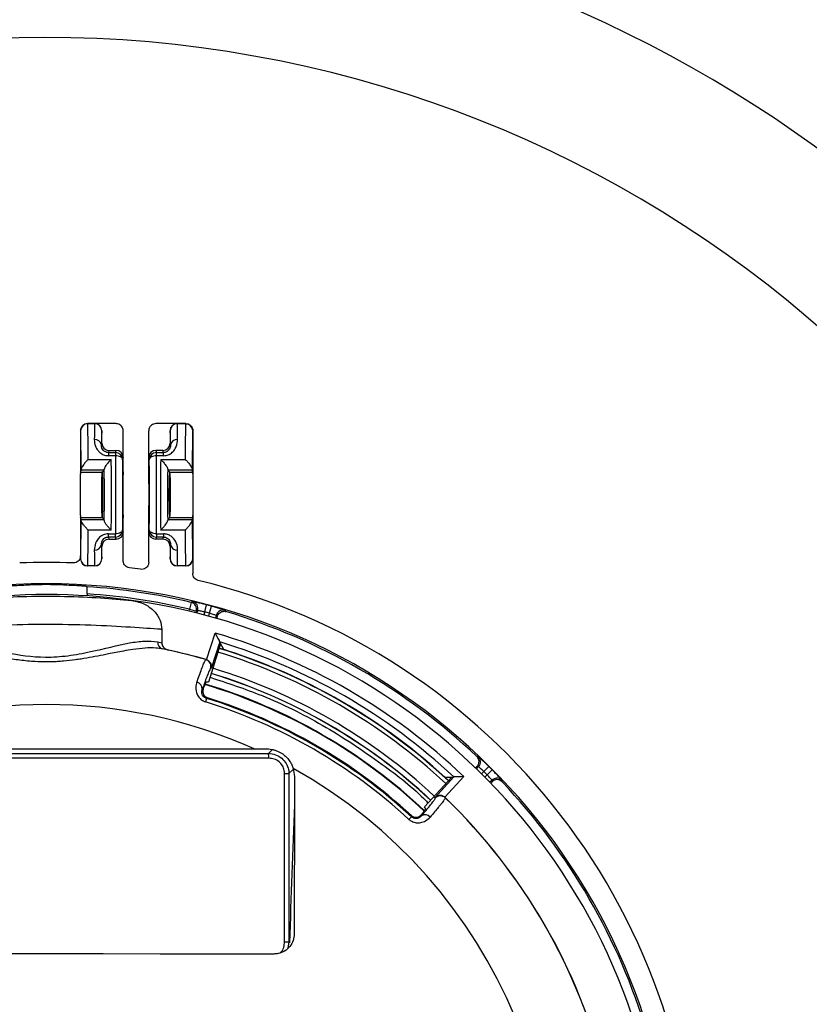
# Model space of a CAD drawing. Units: inches. Extents: x 1.1 to 50.1, y 0.9 to 65.2.
# Drawn here: x 37.6 to 39.7, y 45 to 47.7 of the extents above; entities that cross this region are included whole.
import ezdxf

# ---------------------------------------------------------------- set-up
doc = ezdxf.new("R2010")
doc.units = ezdxf.units.IN
doc.header["$LTSCALE"] = 6
doc.header["$MEASUREMENT"] = 0
doc.styles.add('SLDTEXTSTYLE1', font='TXT', dxfattribs={"width": 0.75})
doc.dimstyles.new('SLDDIMSTYLE4', dxfattribs={"dimtxt": 0.826772, "dimasz": 0.78, "dimexe": 0, "dimexo": 0.0625, "dimgap": 0.206693, "dimtad": 1, "dimdec": 1, "dimrnd": 1e-09, "dimzin": 12, "dimdsep": 46, "dimtxsty": 'SLDTEXTSTYLE1', "dimsah": 1, "dimcen": 0.09, "dimadec": 0, "dimazin": 3, "dimtfac": 1, "dimtofl": 0, "dimtmove": 0, "dimatfit": 3, "dimfxl": 0, "dimfrac": 2, "dimtolj": 1, "dimtzin": 12, "dimarcsym": 0})
doc.dimstyles.new('SLDDIMSTYLE6', dxfattribs={"dimtxt": 0.826772, "dimasz": 0.78, "dimexe": 0, "dimexo": 0.0625, "dimgap": 0.206693, "dimtad": 1, "dimdec": 0, "dimrnd": 1e-09, "dimzin": 12, "dimdsep": 46, "dimtxsty": 'SLDTEXTSTYLE1', "dimsah": 1, "dimcen": 0.09, "dimadec": 0, "dimazin": 3, "dimtfac": 1, "dimtdec": 0, "dimtofl": 0, "dimtmove": 0, "dimatfit": 3, "dimfxl": 0, "dimfrac": 2, "dimtolj": 1, "dimtzin": 12, "dimarcsym": 0})

# ---------------------------------------------------------------- blocks, each defined once
blk = doc.blocks.new('_D_6')
at = {"color": 7, "linetype": 'Continuous', "lineweight": 0}
for p, q in [((40.179, 49.9208), (27.6074, 49.9208)), ((27.8436, 42.2017), (27.8436, 49.9208)), ((31.0549, 42.2017), (27.6074, 42.2017))]:
    blk.add_line(p, q, dxfattribs=at)
at = {"color": 7, "linetype": 'Continuous', "lineweight": 18}
for points in [[(27.8436, 49.9208), (27.7236, 49.1408), (27.9636, 49.1408)], [(27.8436, 42.2017), (27.9636, 42.9817), (27.7236, 42.9817)]]:
    blk.add_solid(points, dxfattribs=at)
at = {"color": 7, "linetype": 'Continuous', "lineweight": 18, "insert": (26.7778, 45.4749), "char_height": 0.82677, "attachment_point": 1, "rotation": 90, "style": 'SLDTEXTSTYLE1'}
blk.add_mtext('7.7', dxfattribs=at)
blk = doc.blocks.new('_D_8')
at = {"color": 7, "linetype": 'Continuous', "lineweight": 0}
for p, q in [((40.179, 49.9208), (25.7238, 49.9208)), ((25.96, 49.9208), (25.96, 38.8921)), ((40.179, 38.8921), (25.7238, 38.8921))]:
    blk.add_line(p, q, dxfattribs=at)
at = {"color": 7, "linetype": 'Continuous', "lineweight": 18}
for points in [[(25.96, 49.9208), (25.84, 49.1408), (26.08, 49.1408)], [(25.96, 38.8921), (26.08, 39.6721), (25.84, 39.6721)]]:
    blk.add_solid(points, dxfattribs=at)
at = {"color": 7, "linetype": 'Continuous', "lineweight": 18, "insert": (24.8943, 43.567), "char_height": 0.82677, "attachment_point": 1, "rotation": 90, "style": 'SLDTEXTSTYLE1'}
blk.add_mtext('11', dxfattribs=at)

msp = doc.modelspace()

# ---------------------------------------------------------------- linework, layer by layer
at = {"color": 7, "linetype": 'Continuous', "lineweight": 25}
for p, q in [((37.7435, 46.5905), (37.7437, 46.5903)), ((37.7435, 46.5905), (37.7435, 46.5905)), ((37.7632, 46.5905), (37.7435, 46.5905)), ((37.763, 46.5903), (37.7437, 46.5903)), ((37.763, 46.5903), (37.7632, 46.5905)), ((37.8222, 46.5905), (37.7632, 46.5905)), ((37.9915, 46.5905), (37.9325, 46.5905)), ((37.9915, 46.5905), (37.9918, 46.5903)), ((38.0152, 46.5905), (37.9915, 46.5905)), ((38.0149, 46.5903), (37.9918, 46.5903)), ((38.0149, 46.5903), (38.0152, 46.5905)), ((38.0152, 46.5905), (38.0152, 46.5905)), ((37.7238, 46.5709), (37.7238, 46.451)), ((37.7238, 46.5709), (37.7238, 46.5709)), ((37.7241, 46.5706), (37.7238, 46.5709)), ((37.7829, 46.5709), (37.7826, 46.5706)), ((37.7829, 46.5362), (37.7829, 46.5709)), ((37.8419, 46.4968), (37.8419, 46.5709)), ((37.9128, 46.4968), (37.9128, 46.5709)), ((37.9719, 46.5709), (37.9719, 46.5362)), ((37.9721, 46.5706), (37.9719, 46.5709)), ((38.0348, 46.5709), (38.0346, 46.5706)), ((38.0348, 46.5709), (38.0348, 46.451)), ((38.0348, 46.5709), (38.0348, 46.5709)), ((37.7817, 46.5314), (37.7829, 46.5362)), ((37.9719, 46.5362), (37.9731, 46.5314)), ((37.7451, 46.4913), (37.8088, 46.4913)), ((37.8026, 46.5165), (37.801, 46.5104)), ((37.801, 46.5104), (37.801, 46.5015)), ((37.801, 46.5104), (37.8207, 46.5104)), ((37.8207, 46.5015), (37.801, 46.5015)), ((37.8026, 46.5165), (37.8223, 46.5165)), ((37.8207, 46.5104), (37.8223, 46.5165)), ((37.8207, 46.5104), (37.8207, 46.5015)), ((37.8419, 46.4968), (37.8404, 46.4907)), ((37.8419, 46.4574), (37.8419, 46.4968)), ((37.9128, 46.4574), (37.9128, 46.4968)), ((37.9143, 46.4907), (37.9128, 46.4968)), ((37.9325, 46.5165), (37.934, 46.5104)), ((37.9522, 46.5165), (37.9325, 46.5165)), ((37.934, 46.5015), (37.934, 46.5104)), ((37.934, 46.5104), (37.9537, 46.5104)), ((37.9537, 46.5015), (37.934, 46.5015)), ((37.9459, 46.4913), (38.0136, 46.4913)), ((37.9537, 46.5104), (37.9522, 46.5165)), ((37.9537, 46.5015), (37.9537, 46.5104)), ((37.724, 46.4564), (37.7254, 46.4619)), ((37.724, 46.4564), (37.7831, 46.4564)), ((37.7892, 46.4619), (37.7254, 46.4619)), ((37.7838, 46.4565), (37.7831, 46.4565)), ((37.7831, 46.4564), (37.7831, 46.4565)), ((37.7838, 46.4565), (37.7892, 46.4619)), ((37.7838, 46.4565), (37.7839, 46.4564)), ((37.8419, 46.4574), (37.8417, 46.4564)), ((37.9128, 46.4574), (37.913, 46.4564)), ((37.971, 46.4565), (37.9656, 46.4619)), ((38.0333, 46.4619), (37.9656, 46.4619)), ((37.9709, 46.4564), (37.971, 46.4565)), ((37.971, 46.4564), (37.971, 46.4565)), ((37.971, 46.4564), (38.0346, 46.4564)), ((38.0346, 46.4564), (38.0333, 46.4619)), ((37.7238, 46.3359), (37.7238, 46.2243)), ((37.7254, 46.325), (37.724, 46.3305)), ((37.724, 46.3305), (37.7831, 46.3305)), ((37.7831, 46.3304), (37.7831, 46.3305)), ((37.7838, 46.3304), (37.7831, 46.3304)), ((37.7839, 46.3305), (37.7838, 46.3304)), ((37.7892, 46.325), (37.7838, 46.3304)), ((37.8417, 46.3305), (37.8419, 46.3295)), ((37.8419, 46.2901), (37.8419, 46.3295)), ((37.913, 46.3305), (37.9128, 46.3295)), ((37.9128, 46.2901), (37.9128, 46.3295)), ((37.9656, 46.325), (37.971, 46.3304)), ((37.9709, 46.3305), (37.971, 46.3304)), ((37.971, 46.3304), (37.971, 46.3305)), ((37.971, 46.3305), (38.0346, 46.3305)), ((38.0333, 46.325), (38.0346, 46.3305)), ((38.0348, 46.3359), (38.0348, 46.2161)), ((37.7254, 46.325), (37.7892, 46.325)), ((37.9656, 46.325), (38.0333, 46.325)), ((37.8088, 46.2956), (37.7451, 46.2956)), ((37.801, 46.2854), (37.8207, 46.2854)), ((37.801, 46.2765), (37.801, 46.2854)), ((37.8207, 46.2765), (37.801, 46.2765)), ((37.801, 46.2765), (37.8026, 46.2704)), ((37.8207, 46.2765), (37.8207, 46.2854)), ((37.8223, 46.2704), (37.8207, 46.2765)), ((37.8404, 46.2962), (37.8419, 46.2901)), ((37.8419, 46.2109), (37.8419, 46.2901)), ((37.9128, 46.2901), (37.9143, 46.2962)), ((37.9128, 46.2066), (37.9128, 46.2901)), ((37.934, 46.2765), (37.9325, 46.2704)), ((37.934, 46.2854), (37.9537, 46.2854)), ((37.934, 46.2854), (37.934, 46.2765)), ((37.9537, 46.2765), (37.934, 46.2765)), ((38.0136, 46.2956), (37.9459, 46.2956)), ((37.9522, 46.2704), (37.9537, 46.2765)), ((37.9537, 46.2854), (37.9537, 46.2765)), ((37.7829, 46.2507), (37.7817, 46.2555)), ((37.7829, 46.2161), (37.7829, 46.2507)), ((37.8026, 46.2704), (37.8223, 46.2704)), ((37.9522, 46.2704), (37.9325, 46.2704)), ((37.9731, 46.2555), (37.9719, 46.2507)), ((37.9719, 46.2507), (37.9719, 46.2161)), ((37.7238, 46.2161), (37.7238, 46.2243)), ((37.7238, 46.2161), (37.7241, 46.2163)), ((37.7437, 46.1966), (37.7435, 46.1964)), ((37.7632, 46.1964), (37.7435, 46.1964)), ((37.763, 46.1966), (37.7437, 46.1966)), ((37.7632, 46.1964), (37.763, 46.1966)), ((37.7826, 46.2163), (37.7829, 46.2161)), ((37.9719, 46.2161), (37.9721, 46.2163)), ((37.9918, 46.1966), (37.9915, 46.1964)), ((38.0152, 46.1964), (37.9915, 46.1964)), ((38.0149, 46.1966), (37.9918, 46.1966)), ((38.0152, 46.1964), (38.0149, 46.1966)), ((38.0346, 46.2163), (38.0348, 46.2161)), ((38.0348, 46.2161), (38.0348, 46.1754)), ((37.7425, 46.1191), (37.7425, 46.1136)), ((38.0303, 46.0956), (38.0258, 46.0765)), ((38.0341, 46.0978), (38.0303, 46.0956)), ((38.0678, 46.0694), (38.0728, 46.0885)), ((38.0811, 46.0658), (38.0863, 46.0848)), ((38.0258, 46.0765), (38.0448, 46.0714)), ((38.0464, 46.0658), (38.0485, 46.0736)), ((38.0999, 46.0598), (38.0978, 46.052)), ((38.1019, 46.0562), (38.1006, 46.0512)), ((38.1266, 46.0699), (38.1245, 46.0736)), ((37.9487, 46.0208), (37.9487, 45.9839)), ((38.073, 45.9367), (38.0963, 46.0107)), ((37.9376, 45.9862), (37.9487, 45.9839)), ((38.1119, 45.9813), (38.0783, 45.8748)), ((38.1093, 45.9864), (38.0859, 45.9122)), ((38.1119, 45.9813), (38.1093, 45.9864)), ((38.1206, 45.9647), (38.1119, 45.9813)), ((37.9673, 45.9635), (37.9499, 45.9669)), ((38.1206, 45.9647), (38.1206, 45.9647)), ((38.0709, 45.9371), (38.0719, 45.9371)), ((38.0719, 45.9371), (38.073, 45.9367)), ((38.061, 45.8552), (38.0639, 45.8567)), ((38.0726, 45.8298), (38.0696, 45.82)), ((38.0756, 45.8313), (38.0726, 45.8298)), ((38.2046, 45.6897), (38.2396, 45.6897)), ((38.8255, 45.6689), (38.8213, 45.6688)), ((38.289, 45.1553), (38.289, 45.6212)), ((38.289, 45.6212), (38.3011, 45.6212)), ((38.3011, 45.6212), (38.3011, 45.1553)), ((38.3129, 45.6355), (38.3162, 45.6131)), ((38.8181, 45.637), (38.8217, 45.6406)), ((38.8202, 45.6349), (38.8259, 45.6407)), ((38.8259, 45.6407), (38.8217, 45.6406)), ((38.8544, 45.6414), (38.8405, 45.6274)), ((38.8643, 45.6315), (38.8503, 45.6176)), ((38.6764, 45.5295), (38.7519, 45.6118)), ((38.7051, 45.5547), (38.7576, 45.6121)), ((38.7852, 45.613), (38.7327, 45.5558)), ((38.7332, 45.6111), (38.7519, 45.6118)), ((38.7332, 45.6111), (38.7332, 45.611)), ((38.7519, 45.6118), (38.7576, 45.6121)), ((38.8635, 45.603), (38.8578, 45.5973)), ((38.8635, 45.5988), (38.8598, 45.5952)), ((38.8917, 45.5984), (38.8918, 45.6027)), ((38.7327, 45.5558), (38.7336, 45.555)), ((38.7336, 45.555), (38.7342, 45.5542)), ((38.668, 45.5079), (38.6681, 45.5047)), ((38.6403, 45.502), (38.6334, 45.4945)), ((38.289, 45.1553), (38.3011, 45.1553)), ((38.3011, 45.1553), (38.3029, 45.1524))]:
    msp.add_line(p, q, dxfattribs=at)
at = {"color": 8, "linetype": 'Continuous', "lineweight": 25}
for p, q in [((38.0243, 46.0712), (38.0258, 46.0765)), ((38.0448, 46.0714), (38.0435, 46.0665)), ((38.0678, 46.0694), (38.0655, 46.0609)), ((38.0788, 46.0573), (38.0811, 46.0658)), ((38.2443, 45.6773), (38.2553, 45.688)), ((38.3132, 45.633), (38.3011, 45.6212)), ((38.8405, 45.6274), (38.8342, 45.6211)), ((38.844, 45.6113), (38.8503, 45.6176)), ((38.3011, 45.1553), (38.2979, 45.1379))]:
    msp.add_line(p, q, dxfattribs=at)
at = {"color": 7, "linetype": 'Continuous', "lineweight": 25, "flags": 128}
for points in [[(37.8404, 46.4907), (37.84, 46.4928), (37.8389, 46.4948), (37.8371, 46.4967), (37.8346, 46.4983), (37.8316, 46.4997), (37.8282, 46.5007), (37.8246, 46.5013), (37.8207, 46.5015)], [(37.934, 46.5015), (37.9302, 46.5013), (37.9265, 46.5007), (37.9231, 46.4997), (37.9201, 46.4983), (37.9177, 46.4967), (37.9159, 46.4948), (37.9147, 46.4928), (37.9143, 46.4907)], [(37.8404, 46.2962), (37.84, 46.2941), (37.8389, 46.2921), (37.8371, 46.2902), (37.8346, 46.2886), (37.8316, 46.2872), (37.8282, 46.2862), (37.8246, 46.2856), (37.8207, 46.2854)], [(37.934, 46.2854), (37.9302, 46.2856), (37.9265, 46.2862), (37.9231, 46.2872), (37.9201, 46.2886), (37.9177, 46.2902), (37.9159, 46.2921), (37.9147, 46.2941), (37.9143, 46.2962)], [(38.0485, 46.0736), (38.0466, 46.0725), (38.0448, 46.0714)], [(38.1019, 46.0562), (38.1009, 46.0581), (38.0999, 46.0598)], [(37.054, 45.6897), (37.1978, 45.6896), (37.3416, 45.6896), (37.4854, 45.6896), (37.6293, 45.6896), (37.7732, 45.6896), (37.9171, 45.6896), (38.0609, 45.6896), (38.2046, 45.6897)], [(38.3162, 45.6131), (38.3161, 45.5588), (38.3161, 45.5045), (38.316, 45.4502), (38.316, 45.3958), (38.3159, 45.3414), (38.3159, 45.287), (38.3159, 45.2326), (38.3158, 45.1781)], [(38.8635, 45.5988), (38.8635, 45.6011), (38.8635, 45.603)], [(38.6403, 45.502), (38.6403, 45.5039), (38.6402, 45.5053)], [(38.2593, 45.1216), (38.1019, 45.1217), (37.9444, 45.1217), (37.7869, 45.1218), (37.6293, 45.1218), (37.4718, 45.1218), (37.3142, 45.1217), (37.1568, 45.1217), (36.9994, 45.1216)]]:
    msp.add_lwpolyline(points, dxfattribs=at)
at = {"color": 8, "linetype": 'Continuous', "lineweight": 25}
for centre, radius, start, end in [((37.6293, 44.4064), 4.0248, 268.9983, 180), ((37.6293, 44.4064), 3.639, 269.0678, 180), ((37.6293, 44.4064), 3.2533, 0, 239.4845), ((38.0295, 46.0787), 0.0197, 29.357, 76.5375), ((38.1189, 46.0547), 0.0197, 126.1243, 164.995), ((37.6293, 44.4064), 1.6227, 47.0301, 72.9699), ((37.6293, 44.4064), 1.6334, 47.0332, 72.9668), ((37.6293, 44.4064), 1.5756, 47.0161, 72.9839), ((37.6293, 44.4064), 1.5261, 46.699, 73.2767), ((38.812, 45.6546), 0.0197, 3.1821, 46.5376), ((37.6293, 44.4064), 1.4063, 267.9946, 60.9193), ((38.8775, 45.5891), 0.0197, 96.1243, 134.995)]:
    msp.add_arc(centre, radius, start, end, dxfattribs=at)
at = {"color": 7, "linetype": 'Continuous', "lineweight": 25}
for centre, radius, start, end in [((37.7437, 46.5706), 0.0197, 90.0051, 179.9949), ((37.763, 46.5706), 0.0197, 0.0051, 89.9949), ((37.9918, 46.5706), 0.0197, 90.0051, 179.9949), ((38.0149, 46.5706), 0.0197, 0.0051, 89.9949), ((37.7638, 46.5288), 0.018, 8.3529, 95.8433), ((37.9909, 46.5288), 0.018, 84.1567, 171.6471), ((37.8207, 46.4907), 0.0197, 0.0368, 89.9959), ((37.934, 46.4907), 0.0197, 90.0041, 179.9632), ((37.8207, 46.2962), 0.0197, 270.0041, 359.9632), ((37.934, 46.2962), 0.0197, 180.0368, 269.9959), ((37.7638, 46.2582), 0.018, 264.1567, 351.6471), ((37.9909, 46.2582), 0.018, 188.3529, 275.8433), ((37.6293, 44.4064), 1.7997, 87.6436, 92.3564), ((37.7437, 46.2163), 0.0197, 180.0051, 269.9949), ((37.763, 46.2163), 0.0197, 270.0051, 359.9949), ((37.6293, 44.4064), 1.7997, 81.6636, 82.6649), ((37.9918, 46.2163), 0.0197, 180.0051, 269.9949), ((38.0149, 46.2163), 0.0197, 270.0051, 359.9949), ((37.6293, 44.4064), 1.7406, 281.1386, 258.8614), ((37.6293, 44.4064), 1.7382, 88.4478, 91.5522), ((37.6293, 44.4064), 1.7361, 76.6464, 86.2845), ((37.6293, 44.4064), 1.7997, 281.1386, 76.4846), ((37.6293, 44.4064), 1.7109, 82.0767, 97.9233), ((37.6293, 44.4064), 1.7164, 76.6464, 86.219), ((37.6293, 44.4064), 1.7109, 281.8172, 82.0767), ((38.0258, 46.0765), 0.0197, 345.0053, 76.6411), ((38.0295, 46.0787), 0.0197, 345.005, 29.3578), ((37.6293, 44.4064), 1.7395, 74.7694, 75.2306), ((37.6293, 44.4064), 1.7198, 74.7694, 75.2306), ((38.1189, 46.0547), 0.0197, 73.4625, 126.125), ((37.6293, 44.4064), 1.7362, 46.6429, 73.3571), ((37.6293, 44.4064), 1.6709, 46.2305, 73.7695), ((37.9551, 45.9837), 0.0176, 171.9375, 252.9852), ((37.6293, 44.4064), 1.6512, 46.8981, 73.1019), ((37.6293, 44.4064), 1.5931, 73.9088, 78.3913), ((37.6293, 44.4064), 1.5933, 73.8728, 77.7544), ((37.6293, 44.4064), 1.6339, 47.0333, 72.9667), ((37.6293, 44.4064), 1.6339, 47.5, 72.5), ((38.0654, 45.9182), 0.0197, 342.5057, 73.8711), ((37.6293, 44.4064), 1.5607, 47.0114, 72.9886), ((37.6293, 44.4064), 1.5604, 47.0113, 72.9887), ((38.0428, 45.8562), 0.0182, 356.7891, 80.141), ((37.6293, 44.4064), 1.5276, 46.7041, 73.2707), ((37.6293, 44.4064), 1.4063, 65.8525, 114.1475), ((37.6293, 44.4064), 1.4806, 47.2988, 72.7012), ((37.6293, 44.4064), 1.4908, 47.2988, 72.7012), ((37.6293, 44.4064), 1.4931, 47.3883, 72.6117), ((38.1715, 45.6663), 0.0737, 358.2414, 8.6249), ((38.812, 45.6546), 0.0197, 315.0051, 3.1829), ((37.6293, 44.4064), 1.7198, 44.7694, 45.2306), ((37.6293, 44.4064), 1.7395, 44.7694, 45.2306), ((38.8775, 45.5891), 0.0197, 43.4625, 96.125), ((37.6293, 44.4064), 1.7362, 16.6429, 43.3571), ((65.0036, 44.422), 26.7107, 177.60962, 178.43314), ((38.7205, 45.54), 0.0197, 46.1289, 137.4943), ((37.6293, 44.4064), 1.5933, 13.8728, 46.1272), ((37.6293, 44.4064), 1.5931, 13.9088, 46.0912), ((38.6781, 45.4894), 0.0182, 39.859, 123.2109)]:
    msp.add_arc(centre, radius, start, end, dxfattribs=at)
for centre, major_axis, ratio, start_param, end_param in [((37.7437, 46.3935), (0, 0.1969), 0.007854, 5.232814, 6.274459), ((37.763, 46.3935), (0, 0.1969), 0.007854, 0.008727, 0.67852), ((37.7632, 46.5709), (0.0139, 0.0139), 0.999924, 5.497825, 7.068545), ((37.9915, 46.5709), (0.0139, -0.0139), 0.999924, 2.356233, 3.926953), ((37.9918, 46.3935), (0, 0.1969), 0.007854, 5.604665, 6.274459), ((38.0149, 46.3935), (0, 0.1969), 0.007854, 0.008727, 1.050372), ((37.724, 46.3935), (0, 0.1772), 0.008727, 5.122084, 6.274459), ((37.7827, 46.3935), (0, 0.1772), 0.008727, 0.008727, 0.67852), ((37.9721, 46.3935), (0, 0.1772), 0.008727, 5.604665, 6.274459), ((38.0346, 46.3935), (0, 0.1772), 0.008727, 0.008727, 1.161101), ((37.8026, 46.5362), (0.0048, 0.0191), 0.999353, 1.815838, 3.386329), ((37.9522, 46.5362), (0.0048, -0.0191), 0.999353, 6.038448, 7.60894), ((37.8035, 46.3935), (0, 0.1969), 0.031429, 4.191964, 5.232814), ((37.822, 46.3935), (0, 0.1969), 0.007854, 0.9897, 2.151893), ((37.8222, 46.4968), (-0.0048, -0.0191), 0.999353, 1.815838, 3.386329), ((37.8417, 46.3935), (0, 0.1772), 0.008727, 0.9897, 2.151893), ((37.9325, 46.4968), (-0.0048, 0.0191), 0.999353, 6.038448, 7.60894), ((37.913, 46.3935), (0, 0.1772), 0.008727, 4.131292, 5.293486), ((37.9327, 46.3935), (0, 0.1969), 0.007854, 4.131292, 5.293486), ((37.9513, 46.3935), (0, 0.1969), 0.031429, 1.050372, 2.091221), ((37.7254, 46.4816), (0, 0.0197), 0.008727, 3.176499, 3.614452), ((37.7891, 46.4816), (0, 0.0197), 0.034921, 3.176499, 3.63852), ((37.7838, 46.3935), (0, 0.1772), 0.034921, 4.301334, 5.123444), ((37.9709, 46.3935), (0, 0.1772), 0.034921, 1.159742, 1.981851), ((37.9656, 46.4816), (0, 0.0197), 0.034921, 2.644666, 3.106686), ((38.0333, 46.4816), (0, 0.0197), 0.008727, 2.668733, 3.106686), ((37.724, 46.3935), (0, 0.063), 0.008727, 0.034907, 0.418346), ((37.7236, 46.3935), (0, 0.063), 0.008727, 3.559939, 5.864839), ((37.7838, 46.3935), (0, 0.063), 0.034921, 0.418346, 2.723246), ((37.7831, 46.3935), (0, 0.063), 0.008727, 0.034907, 0.418346), ((37.7838, 46.3935), (0, 0.063), 0.034921, 3.176499, 6.248279), ((37.8417, 46.3935), (0, 0.063), 0.008727, 0.034907, 3.106686), ((37.913, 46.3935), (0, 0.063), 0.008727, 3.176499, 6.248279), ((37.971, 46.3935), (0, 0.063), 0.034921, 0.034907, 3.106686), ((37.971, 46.3935), (0, 0.063), 0.034921, 3.176499, 6.248279), ((38.0351, 46.3935), (0, 0.063), 0.008727, 0.418346, 2.723246), ((38.0346, 46.3935), (0, 0.063), 0.008727, 5.864839, 6.248279), ((37.724, 46.3935), (0, 0.063), 0.008727, 2.723246, 3.106686), ((37.7831, 46.3935), (0, 0.063), 0.008727, 2.723246, 3.106686), ((38.0346, 46.3935), (0, 0.063), 0.008727, 3.176499, 3.559939), ((37.724, 46.3935), (0, 0.1772), 0.008727, 3.150319, 4.302694), ((37.7254, 46.3054), (0, 0.0197), 0.008727, 5.810326, 6.248279), ((37.7891, 46.3054), (0, 0.0197), 0.034921, 5.786258, 6.248279), ((37.9656, 46.3054), (0, 0.0197), 0.034921, 0.034907, 0.496927), ((38.0333, 46.3054), (0, 0.0197), 0.008727, 0.034907, 0.47286), ((38.0346, 46.3935), (0, 0.1772), 0.008727, 1.980492, 3.132866), ((37.7437, 46.3935), (0, 0.1969), 0.007854, 3.150319, 4.191964), ((37.8222, 46.2901), (0.0048, -0.0191), 0.999353, 6.038448, 7.60894), ((37.9325, 46.2901), (0.0048, 0.0191), 0.999353, 1.815838, 3.386329), ((38.0149, 46.3935), (0, 0.1969), 0.007854, 2.091221, 3.132866), ((37.7827, 46.3935), (0, 0.1772), 0.008727, 2.463072, 3.132866), ((37.8026, 46.2507), (-0.0048, 0.0191), 0.999353, 6.038448, 7.60894), ((37.9522, 46.2507), (-0.0048, -0.0191), 0.999353, 1.815838, 3.386329), ((37.9721, 46.3935), (0, 0.1772), 0.008727, 3.150319, 3.820113), ((37.763, 46.3935), (0, 0.1969), 0.007854, 2.463072, 3.132866), ((37.9918, 46.3935), (0, 0.1969), 0.007854, 3.150319, 3.820113), ((37.7435, 46.2161), (0.0139, 0.0139), 0.999924, 2.356233, 3.926953), ((37.7632, 46.2161), (-0.0139, 0.0139), 0.999924, 2.356233, 3.926953), ((37.9915, 46.2161), (-0.0139, -0.0139), 0.999924, 5.497825, 7.068545), ((38.0152, 46.2161), (-0.0139, 0.0139), 0.999924, 2.356233, 3.926953), ((37.1591, 44.4064), (1.8818, 0), 0.96827, 1.255927, 1.259503), ((38.0505, 44.2736), (1.6104, -0.5077), 0.96827, 1.84609, 1.847113), ((38.0205, 44.2831), (1.5653, -0.4935), 0.96827, 1.831762, 1.835336), ((37.3037, 44.7048), (1.2449, -1.1407), 0.96827, 1.29448, 1.295503), ((37.3269, 44.6835), (1.2101, -1.1088), 0.96827, 1.306257, 1.309831)]:
    msp.add_ellipse(centre, major_axis=major_axis, ratio=ratio, start_param=start_param, end_param=end_param, dxfattribs=at)
for points, knots in [([(37.7435, 46.5905), (37.7421, 46.5904), (37.7384, 46.5902), (37.7329, 46.5878), (37.7279, 46.5834), (37.7245, 46.5775), (37.724, 46.5731), (37.7238, 46.5709)], [0, 0, 0, 0, 0.141215, 0.355913, 0.570608, 0.785304, 1, 1, 1, 1]), ([(37.8419, 46.5709), (37.8417, 46.5731), (37.8413, 46.5775), (37.8379, 46.5834), (37.8329, 46.5878), (37.8274, 46.5902), (37.8237, 46.5904), (37.8222, 46.5905)], [0, 0, 0, 0, 0.214684, 0.429369, 0.644057, 0.858753, 1, 1, 1, 1]), ([(37.9325, 46.5905), (37.9303, 46.5903), (37.9258, 46.5899), (37.9199, 46.5865), (37.9155, 46.5815), (37.9131, 46.576), (37.9129, 46.5723), (37.9128, 46.5709)], [0, 0, 0, 0, 0.214703, 0.429405, 0.644105, 0.858799, 1, 1, 1, 1]), ([(38.0152, 46.5905), (38.0166, 46.5904), (38.0203, 46.5902), (38.0258, 46.5878), (38.0308, 46.5834), (38.0342, 46.5775), (38.0346, 46.5731), (38.0348, 46.5709)], [0, 0, 0, 0, 0.141215, 0.355913, 0.570608, 0.785304, 1, 1, 1, 1]), ([(37.762, 46.5467), (37.762, 46.5465), (37.762, 46.5408), (37.7635, 46.5304), (37.7706, 46.5169), (37.7796, 46.5082), (37.7896, 46.5026), (37.7973, 46.5019), (37.801, 46.5015)], [0, 0, 0, 0, 0.013474, 0.337016, 0.562901, 0.716764, 0.859943, 1, 1, 1, 1]), ([(37.9537, 46.5015), (37.9562, 46.5017), (37.9628, 46.5021), (37.9692, 46.5049), (37.9764, 46.5094), (37.9834, 46.5159), (37.9914, 46.5301), (37.9922, 46.5403), (37.9927, 46.5467)], [0, 0, 0, 0, 0.09265, 0.247196, 0.259046, 0.4304, 0.639186, 1, 1, 1, 1]), ([(37.801, 46.5104), (37.7995, 46.5105), (37.7976, 46.5106), (37.794, 46.5116), (37.7901, 46.5136), (37.7857, 46.5177), (37.7821, 46.5243), (37.7818, 46.5287), (37.7817, 46.5314)], [0, 0, 0, 0, 0.087955, 0.110852, 0.232188, 0.37628, 0.611462, 1, 1, 1, 1]), ([(37.9731, 46.5314), (37.9729, 46.5285), (37.9726, 46.524), (37.9687, 46.5173), (37.9644, 46.5134), (37.9604, 46.5115), (37.9571, 46.5106), (37.9549, 46.5105), (37.9537, 46.5104)], [0, 0, 0, 0, 0.414514, 0.630188, 0.788945, 0.877941, 0.927452, 1, 1, 1, 1]), ([(37.7451, 46.4913), (37.745, 46.4913), (37.7428, 46.4892), (37.7382, 46.4845), (37.7323, 46.4774), (37.7282, 46.4713), (37.7259, 46.4668), (37.7256, 46.465), (37.7255, 46.464)], [0, 0, 0, 0, 0.00487, 0.260885, 0.524084, 0.720613, 0.859946, 1, 1, 1, 1]), ([(37.8088, 46.4913), (37.8088, 46.4913), (37.8068, 46.4894), (37.8025, 46.485), (37.7967, 46.4781), (37.7925, 46.4719), (37.7901, 46.4672), (37.7897, 46.4652), (37.7895, 46.4642)], [0, 0, 0, 0, 0.004948, 0.233713, 0.506184, 0.711291, 0.855249, 1, 1, 1, 1]), ([(37.9459, 46.4913), (37.9459, 46.4913), (37.9479, 46.4894), (37.9523, 46.485), (37.958, 46.4781), (37.9622, 46.4719), (37.9647, 46.4672), (37.9651, 46.4652), (37.9653, 46.4642)], [0, 0, 0, 0, 0.0049482, 0.2337135, 0.5061835, 0.7112905, 0.8552491, 1, 1, 1, 1]), ([(38.0136, 46.4913), (38.0136, 46.4913), (38.0159, 46.4892), (38.0205, 46.4845), (38.0264, 46.4774), (38.0304, 46.4713), (38.0327, 46.4668), (38.033, 46.465), (38.0332, 46.464)], [0, 0, 0, 0, 0.00487, 0.260885, 0.524084, 0.720613, 0.859946, 1, 1, 1, 1]), ([(37.7451, 46.2956), (37.745, 46.2956), (37.7428, 46.2977), (37.7382, 46.3024), (37.7323, 46.3095), (37.7282, 46.3156), (37.7259, 46.3201), (37.7256, 46.3219), (37.7255, 46.3229)], [0, 0, 0, 0, 0.00487, 0.260885, 0.524084, 0.720613, 0.859946, 1, 1, 1, 1]), ([(37.8088, 46.2956), (37.8088, 46.2956), (37.8068, 46.2975), (37.8025, 46.3019), (37.7967, 46.3088), (37.7925, 46.315), (37.7901, 46.3197), (37.7897, 46.3217), (37.7895, 46.3227)], [0, 0, 0, 0, 0.004948, 0.233713, 0.506184, 0.711291, 0.855249, 1, 1, 1, 1]), ([(37.9459, 46.2956), (37.9459, 46.2956), (37.9479, 46.2975), (37.9523, 46.3019), (37.958, 46.3088), (37.9622, 46.315), (37.9647, 46.3197), (37.9651, 46.3217), (37.9653, 46.3227)], [0, 0, 0, 0, 0.004948, 0.233713, 0.506184, 0.711291, 0.855249, 1, 1, 1, 1]), ([(38.0136, 46.2956), (38.0136, 46.2956), (38.0159, 46.2977), (38.0205, 46.3024), (38.0264, 46.3095), (38.0304, 46.3156), (38.0327, 46.3201), (38.033, 46.3219), (38.0332, 46.3229)], [0, 0, 0, 0, 0.00487, 0.260885, 0.524084, 0.720613, 0.859946, 1, 1, 1, 1]), ([(37.801, 46.2854), (37.7986, 46.2852), (37.7919, 46.2848), (37.7855, 46.282), (37.7784, 46.2775), (37.7714, 46.271), (37.7633, 46.2568), (37.7625, 46.2466), (37.762, 46.2402)], [0, 0, 0, 0, 0.09265, 0.247196, 0.259046, 0.4304, 0.639186, 1, 1, 1, 1]), ([(37.7817, 46.2555), (37.7819, 46.2585), (37.7821, 46.2629), (37.786, 46.2696), (37.7903, 46.2735), (37.7944, 46.2754), (37.7977, 46.2763), (37.7998, 46.2765), (37.801, 46.2765)], [0, 0, 0, 0, 0.414514, 0.630188, 0.788945, 0.877941, 0.927452, 1, 1, 1, 1]), ([(37.9927, 46.2402), (37.9927, 46.2404), (37.9928, 46.2461), (37.9913, 46.2565), (37.9841, 46.27), (37.9751, 46.2787), (37.9651, 46.2843), (37.9575, 46.285), (37.9537, 46.2854)], [0, 0, 0, 0, 0.013474, 0.337016, 0.562901, 0.716764, 0.859943, 1, 1, 1, 1]), ([(37.9537, 46.2765), (37.9552, 46.2764), (37.9571, 46.2763), (37.9608, 46.2753), (37.9646, 46.2733), (37.9691, 46.2692), (37.9726, 46.2626), (37.9729, 46.2583), (37.9731, 46.2555)], [0, 0, 0, 0, 0.087955, 0.110852, 0.232188, 0.37628, 0.611462, 1, 1, 1, 1]), ([(37.7238, 46.2243), (37.7236, 46.2221), (37.7232, 46.2176), (37.7198, 46.2117), (37.7148, 46.2073), (37.709, 46.2048), (37.7051, 46.2047), (37.7033, 46.2046)], [0, 0, 0, 0, 0.209238, 0.418476, 0.627705, 0.836929, 1, 1, 1, 1]), ([(37.8591, 46.1914), (37.8569, 46.1919), (37.8526, 46.1929), (37.8472, 46.197), (37.8434, 46.2025), (37.842, 46.2075), (37.842, 46.2103), (37.8419, 46.2109)], [0, 0, 0, 0, 0.23377, 0.46754, 0.701302, 0.935063, 1, 1, 1, 1]), ([(37.9128, 46.2066), (37.9126, 46.2044), (37.9121, 46.1999), (37.9088, 46.194), (37.9038, 46.1896), (37.8973, 46.1868), (37.8927, 46.187), (37.8903, 46.1871)], [0, 0, 0, 0, 0.196611, 0.393222, 0.589822, 0.786416, 1, 1, 1, 1]), ([(38.0499, 46.1563), (38.0478, 46.157), (38.0436, 46.1585), (38.0387, 46.1631), (38.0355, 46.169), (38.035, 46.1733), (38.0348, 46.1754)], [0, 0, 0, 0, 0.2527055, 0.5054112, 0.7581103, 1, 1, 1, 1]), ([(37.5232, 46.1409), (37.5241, 46.141), (37.5259, 46.1413), (37.5367, 46.142), (37.5521, 46.1429), (37.5683, 46.1436), (37.5786, 46.1439), (37.5823, 46.144)], [0, 0, 0, 0, 0.219301, 0.438591, 0.658168, 0.877993, 1, 1, 1, 1]), ([(37.6764, 46.144), (37.6831, 46.1438), (37.6963, 46.1434), (37.714, 46.1425), (37.7274, 46.1417), (37.7342, 46.1411), (37.7351, 46.141), (37.7354, 46.1409)], [0, 0, 0, 0, 0.21962, 0.439232, 0.659029, 0.878798, 1, 1, 1, 1]), ([(37.7425, 46.1191), (37.7425, 46.1214), (37.7425, 46.1258), (37.7424, 46.1317), (37.7422, 46.1362), (37.742, 46.1386), (37.7419, 46.1388), (37.7418, 46.1389)], [0, 0, 0, 0, 0.216503, 0.432999, 0.649609, 0.866009, 1, 1, 1, 1]), ([(37.3935, 46.101), (37.4068, 46.1022), (37.4442, 46.1055), (37.5234, 46.111), (37.6273, 46.1137), (37.7318, 46.1112), (37.8131, 46.1057), (37.8513, 46.1023), (37.8652, 46.101)], [0, 0, 0, 0, 0.106572, 0.299723, 0.494777, 0.694587, 0.889073, 1, 1, 1, 1]), ([(37.8652, 46.101), (37.8783, 46.0981), (37.9014, 46.0928), (37.9288, 46.0724), (37.9457, 46.0479), (37.9478, 46.0292), (37.9487, 46.0208)], [0, 0, 0, 0, 0.317116, 0.557448, 0.799273, 1, 1, 1, 1]), ([(38.0728, 46.0885), (38.07, 46.0892), (38.063, 46.091), (38.0524, 46.0937), (38.0443, 46.0956), (38.0418, 46.0962), (38.0413, 46.0963)], [0, 0, 0, 0, 0.2209698, 0.5703103, 0.91846, 1, 1, 1, 1]), ([(38.1199, 46.0751), (38.1195, 46.0752), (38.1177, 46.0758), (38.1105, 46.078), (38.0993, 46.0813), (38.0906, 46.0836), (38.0863, 46.0848)], [0, 0, 0, 0, 0.070478, 0.379392, 0.689332, 1, 1, 1, 1]), ([(38.0485, 46.0736), (38.0487, 46.0736), (38.0492, 46.0736), (38.0526, 46.0729), (38.0576, 46.0719), (38.0629, 46.0707), (38.0664, 46.0698), (38.0678, 46.0694)], [0, 0, 0, 0, 0.21584, 0.431741, 0.647715, 0.863646, 1, 1, 1, 1]), ([(38.0811, 46.0658), (38.0833, 46.0652), (38.0875, 46.064), (38.0932, 46.0623), (38.0974, 46.0608), (38.0996, 46.06), (38.0998, 46.0599), (38.0999, 46.0598)], [0, 0, 0, 0, 0.215763, 0.431593, 0.647535, 0.863502, 1, 1, 1, 1]), ([(38.1019, 46.0562), (38.1027, 46.0583), (38.1043, 46.0624), (38.1091, 46.0672), (38.1151, 46.0702), (38.1212, 46.0711), (38.125, 46.0703), (38.1266, 46.0699)], [0, 0, 0, 0, 0.210859, 0.421719, 0.632569, 0.843415, 1, 1, 1, 1]), ([(37.9487, 46.0208), (37.9476, 46.0208), (37.9247, 46.0224), (37.8662, 46.0266), (37.754, 46.0326), (37.6268, 46.035), (37.501, 46.0325), (37.3872, 46.0262), (37.3359, 46.0226), (37.31, 46.0208)], [0, 0, 0, 0, 0.008633, 0.17163, 0.336525, 0.504424, 0.668359, 0.832176, 1, 1, 1, 1]), ([(38.0963, 46.0107), (38.0964, 46.0107), (38.0976, 46.0085), (38.1004, 46.0031), (38.1043, 45.9958), (38.1072, 45.9903), (38.1089, 45.9871), (38.1092, 45.9866), (38.1093, 45.9864)], [0, 0, 0, 0, 0.004815, 0.206978, 0.49649, 0.707098, 0.853157, 1, 1, 1, 1]), ([(37.321, 45.9862), (37.3293, 45.9873), (37.3578, 45.991), (37.4226, 45.9797), (37.5173, 45.955), (37.6107, 45.9412), (37.6902, 45.9468), (37.7709, 45.9624), (37.8427, 45.9813), (37.9026, 45.9899), (37.9258, 45.9875), (37.9376, 45.9862)], [0, 0, 0, 0, 0.057198, 0.197707, 0.345377, 0.495971, 0.581586, 0.6709, 0.842258, 0.919626, 1, 1, 1, 1]), ([(37.9487, 45.9839), (37.9489, 45.9819), (37.9494, 45.9777), (37.9527, 45.972), (37.9578, 45.9672), (37.963, 45.9646), (37.9664, 45.9637), (37.9673, 45.9635)], [0, 0, 0, 0, 0.2096782, 0.4185911, 0.6470562, 0.9095649, 1, 1, 1, 1]), ([(37.9499, 45.9669), (37.9442, 45.9678), (37.9297, 45.97), (37.9027, 45.9694), (37.8722, 45.9658), (37.8382, 45.9601), (37.8105, 45.9546), (37.7815, 45.9488), (37.7564, 45.9439), (37.7307, 45.9394), (37.7042, 45.9355), (37.6825, 45.933), (37.6604, 45.9314), (37.6435, 45.9307), (37.6228, 45.9304), (37.5934, 45.9314), (37.5556, 45.935), (37.519, 45.9408), (37.4839, 45.9474), (37.4505, 45.9542), (37.4191, 45.9603), (37.3899, 45.9653), (37.3629, 45.9687), (37.334, 45.9703), (37.3173, 45.9681), (37.3088, 45.9669)], [0, 0, 0, 0, 0.0376192, 0.0953049, 0.1544628, 0.1965613, 0.2606472, 0.2822763, 0.3258584, 0.369453, 0.3912551, 0.4358841, 0.4583556, 0.4808274, 0.5038389, 0.5416271, 0.5991403, 0.6576385, 0.6942122, 0.7495816, 0.8056189, 0.83979, 0.891641, 0.9443634, 1, 1, 1, 1]), ([(38.046, 45.8741), (38.0481, 45.8802), (38.053, 45.8942), (38.0595, 45.912), (38.065, 45.9262), (38.0691, 45.9354), (38.0703, 45.9365), (38.0709, 45.9371)], [0, 0, 0, 0, 0.158818, 0.366104, 0.579398, 0.786692, 1, 1, 1, 1]), ([(38.073, 45.9367), (38.0747, 45.936), (38.0779, 45.9345), (38.0822, 45.9305), (38.0857, 45.9248), (38.087, 45.9183), (38.0864, 45.914), (38.0859, 45.9122), (38.0859, 45.9122)], [0, 0, 0, 0, 0.146383, 0.291986, 0.501847, 0.791213, 0.995197, 1, 1, 1, 1]), ([(38.0842, 45.9123), (38.0827, 45.9102), (38.0798, 45.9061), (38.0701, 45.8806), (38.063, 45.8607), (38.061, 45.8552)], [0, 0, 0, 0, 0.420355, 0.840702, 1, 1, 1, 1]), ([(38.046, 45.8741), (38.0457, 45.8734), (38.0438, 45.8676), (38.0425, 45.8574), (38.0451, 45.8438), (38.0505, 45.8333), (38.0587, 45.8246), (38.066, 45.8216), (38.0696, 45.82)], [0, 0, 0, 0, 0.043098, 0.332355, 0.521992, 0.688232, 0.845636, 1, 1, 1, 1]), ([(38.0639, 45.8567), (38.0649, 45.8592), (38.0674, 45.8654), (38.0703, 45.872), (38.0719, 45.8749), (38.0724, 45.875), (38.0725, 45.8751)], [0, 0, 0, 0, 0.220493, 0.552122, 0.893368, 1, 1, 1, 1]), ([(38.0726, 45.8298), (38.0712, 45.8303), (38.0693, 45.8311), (38.0661, 45.8332), (38.063, 45.8363), (38.0604, 45.8413), (38.0592, 45.8477), (38.0599, 45.8523), (38.0609, 45.8548), (38.061, 45.8552)], [0, 0, 0, 0, 0.101774, 0.12785, 0.26432, 0.421709, 0.618762, 0.948619, 1, 1, 1, 1]), ([(38.0639, 45.8567), (38.063, 45.8533), (38.0618, 45.8487), (38.064, 45.8413), (38.0666, 45.837), (38.0704, 45.8337), (38.0735, 45.832), (38.0752, 45.8315), (38.0756, 45.8313)], [0, 0, 0, 0, 0.449508, 0.606486, 0.764419, 0.876715, 0.975167, 1, 1, 1, 1]), ([(37.0143, 45.6773), (37.1438, 45.6773), (37.4131, 45.6773), (37.8239, 45.6773), (38.104, 45.6773), (38.2443, 45.6773)], [0, 0, 0, 0, 0.316028, 0.657523, 1, 1, 1, 1]), ([(38.2396, 45.6897), (38.2412, 45.6897), (38.2458, 45.6896), (38.253, 45.6887), (38.2597, 45.6871), (38.2649, 45.6855), (38.2703, 45.6834), (38.2769, 45.6802), (38.2827, 45.6766), (38.2874, 45.6731), (38.2915, 45.6696), (38.2959, 45.6652), (38.3, 45.6604), (38.3046, 45.654), (38.3092, 45.6458), (38.3116, 45.6389), (38.3129, 45.6355)], [0, 0, 0, 0, 0.049574, 0.142391, 0.222485, 0.259473, 0.309059, 0.40193, 0.482103, 0.519133, 0.582284, 0.646311, 0.71078, 0.776149, 0.88723, 1, 1, 1, 1]), ([(38.2443, 45.6773), (38.2509, 45.6766), (38.2642, 45.6751), (38.2816, 45.6648), (38.294, 45.6501), (38.3002, 45.6348), (38.3009, 45.625), (38.3011, 45.6212)], [0, 0, 0, 0, 0.223882, 0.450759, 0.665879, 0.871444, 1, 1, 1, 1]), ([(38.2451, 45.664), (38.175, 45.664), (38.0346, 45.664), (37.8238, 45.664), (37.6131, 45.664), (37.4078, 45.664), (37.2079, 45.664), (37.0783, 45.664), (37.0135, 45.664)], [0, 0, 0, 0, 0.171178, 0.342478, 0.513166, 0.683975, 0.841939, 1, 1, 1, 1]), ([(38.289, 45.6212), (38.2888, 45.6241), (38.2884, 45.6317), (38.2838, 45.6436), (38.2741, 45.6549), (38.2606, 45.6626), (38.2503, 45.6635), (38.2451, 45.664)], [0, 0, 0, 0, 0.128778, 0.333359, 0.547024, 0.773756, 1, 1, 1, 1]), ([(38.8217, 45.6406), (38.8231, 45.6423), (38.826, 45.6458), (38.8277, 45.6523), (38.8274, 45.659), (38.825, 45.6648), (38.8224, 45.6676), (38.8213, 45.6688)], [0, 0, 0, 0, 0.210859, 0.421719, 0.632569, 0.843415, 1, 1, 1, 1]), ([(38.8294, 45.6654), (38.8296, 45.6652), (38.831, 45.664), (38.8364, 45.6589), (38.8448, 45.6508), (38.8512, 45.6445), (38.8544, 45.6414)], [0, 0, 0, 0, 0.055458, 0.369363, 0.684312, 1, 1, 1, 1]), ([(38.8405, 45.6274), (38.8389, 45.629), (38.8358, 45.632), (38.8314, 45.636), (38.8281, 45.639), (38.8263, 45.6405), (38.826, 45.6406), (38.8259, 45.6407)], [0, 0, 0, 0, 0.215763, 0.431593, 0.647535, 0.863502, 1, 1, 1, 1]), ([(38.8635, 45.603), (38.8635, 45.6031), (38.8634, 45.6034), (38.8619, 45.6052), (38.8589, 45.6085), (38.8549, 45.6129), (38.8518, 45.616), (38.8503, 45.6176)], [0, 0, 0, 0, 0.136498, 0.352465, 0.568407, 0.784237, 1, 1, 1, 1]), ([(38.8885, 45.6063), (38.8882, 45.6066), (38.8869, 45.608), (38.8818, 45.6135), (38.8737, 45.6219), (38.8674, 45.6283), (38.8643, 45.6315)], [0, 0, 0, 0, 0.070478, 0.379392, 0.689332, 1, 1, 1, 1]), ([(38.7852, 45.613), (38.7851, 45.613), (38.7826, 45.613), (38.7766, 45.6127), (38.7683, 45.6125), (38.7621, 45.6122), (38.7585, 45.6121), (38.7579, 45.6121), (38.7576, 45.6121)], [0, 0, 0, 0, 0.004815, 0.206978, 0.49649, 0.707098, 0.853157, 1, 1, 1, 1]), ([(38.8917, 45.5984), (38.89, 45.5999), (38.8867, 45.6028), (38.8802, 45.6048), (38.8735, 45.6046), (38.8677, 45.6024), (38.8647, 45.5999), (38.8635, 45.5988)], [0, 0, 0, 0, 0.210859, 0.421719, 0.632569, 0.843415, 1, 1, 1, 1]), ([(38.6681, 45.5047), (38.6719, 45.5091), (38.6795, 45.5179), (38.6897, 45.5302), (38.6985, 45.5413), (38.7037, 45.5484), (38.706, 45.5522), (38.706, 45.5529), (38.706, 45.5533)], [0, 0, 0, 0, 0.156792, 0.316128, 0.523468, 0.736824, 0.867678, 1, 1, 1, 1]), ([(38.7342, 45.5542), (38.7341, 45.5538), (38.7341, 45.553), (38.7321, 45.5498), (38.7291, 45.5457), (38.7253, 45.5408), (38.7205, 45.5348), (38.7138, 45.5266), (38.7047, 45.5157), (38.6963, 45.506), (38.6921, 45.5011)], [0, 0, 0, 0, 0.1308082, 0.2630844, 0.3664452, 0.4705245, 0.5768693, 0.6839967, 0.8407266, 1, 1, 1, 1]), ([(38.7327, 45.5558), (38.7321, 45.5564), (38.7306, 45.5575), (38.7283, 45.5587), (38.7259, 45.5597), (38.7232, 45.5604), (38.7202, 45.5608), (38.7166, 45.5606), (38.7129, 45.5598), (38.7097, 45.5583), (38.7071, 45.5566), (38.7058, 45.5554), (38.7051, 45.5548), (38.7051, 45.5547)], [0, 0, 0, 0, 0.072013, 0.146577, 0.218508, 0.292169, 0.395669, 0.502106, 0.644824, 0.79158, 0.892903, 0.995211, 1, 1, 1, 1]), ([(38.6402, 45.5053), (38.6415, 45.5043), (38.644, 45.5024), (38.6488, 45.5006), (38.6546, 45.5001), (38.6623, 45.5022), (38.6658, 45.5057), (38.668, 45.5079)], [0, 0, 0, 0, 0.10756, 0.214657, 0.363794, 0.592626, 1, 1, 1, 1]), ([(38.6796, 45.5245), (38.6796, 45.5244), (38.6797, 45.5239), (38.6781, 45.5211), (38.6739, 45.5154), (38.6697, 45.51), (38.668, 45.5079)], [0, 0, 0, 0, 0.106632, 0.43826, 0.779507, 1, 1, 1, 1]), ([(38.6334, 45.4945), (38.6359, 45.4926), (38.6419, 45.4879), (38.6537, 45.4845), (38.6671, 45.4852), (38.6812, 45.4906), (38.6881, 45.4973), (38.6921, 45.5011)], [0, 0, 0, 0, 0.123901, 0.302688, 0.486341, 0.70881, 1, 1, 1, 1]), ([(38.6681, 45.5047), (38.6673, 45.5037), (38.6657, 45.5019), (38.6627, 45.4998), (38.6595, 45.4982), (38.6565, 45.4973), (38.6533, 45.497), (38.6506, 45.4972), (38.6481, 45.4977), (38.6461, 45.4983), (38.6441, 45.4993), (38.6421, 45.5005), (38.6409, 45.5015), (38.6403, 45.502)], [0, 0, 0, 0, 0.166992, 0.335821, 0.451713, 0.569488, 0.655321, 0.743437, 0.795161, 0.847988, 0.897807, 0.948031, 1, 1, 1, 1]), ([(38.3158, 45.1781), (38.3152, 45.1717), (38.3139, 45.159), (38.3041, 45.142), (38.2897, 45.1292), (38.2738, 45.1225), (38.2633, 45.1219), (38.2593, 45.1216)], [0, 0, 0, 0, 0.2153585, 0.4306953, 0.6464992, 0.8623358, 1, 1, 1, 1])]:
    msp.add_open_spline(points, degree=3, knots=knots, dxfattribs=at)
at = {"color": 8, "linetype": 'Continuous', "lineweight": 25}
for points, knots in [([(38.0413, 46.0963), (38.0394, 46.0967), (38.0352, 46.0977), (38.0345, 46.0978), (38.0341, 46.0978)], [0, 0, 0, 0, 0.433974, 1, 1, 1, 1]), ([(38.1245, 46.0736), (38.1244, 46.0737), (38.1241, 46.0738), (38.1214, 46.0747), (38.1199, 46.0751)], [0, 0, 0, 0, 0.450119, 1, 1, 1, 1]), ([(38.0826, 45.8881), (38.1309, 45.8722), (38.2381, 45.8369), (38.3992, 45.7569), (38.5499, 45.6565), (38.6464, 45.5815), (38.6848, 45.5419), (38.6863, 45.5403)], [0, 0, 0, 0, 0.217201, 0.481484, 0.764341, 0.990335, 1, 1, 1, 1]), ([(38.8255, 45.6689), (38.8257, 45.6688), (38.826, 45.6686), (38.8282, 45.6666), (38.8294, 45.6654)], [0, 0, 0, 0, 0.434133, 1, 1, 1, 1]), ([(38.8918, 45.6027), (38.8917, 45.6028), (38.8915, 45.6031), (38.8895, 45.6052), (38.8885, 45.6063)], [0, 0, 0, 0, 0.450119, 1, 1, 1, 1]), ([(38.2775, 45.1254), (38.278, 45.1258), (38.2826, 45.1295), (38.2874, 45.1401), (38.2885, 45.1503), (38.289, 45.1553)], [0, 0, 0, 0, 0.062507, 0.532307, 1, 1, 1, 1])]:
    msp.add_open_spline(points, degree=3, knots=knots, dxfattribs=at)

# ---------------------------------------------------------------- dimensions: what is measured, and where the dimension line sits
at = {"color": 7, "linetype": 'Continuous', "lineweight": 18}
for base, p1, p2, dimstyle, picture, middle in [((25.96, 38.8921), (40.4153, 49.9208), (40.4153, 38.8921), 'SLDDIMSTYLE6', '_D_8', (25.96, 44.1779)), ((27.8436, 49.9208), (31.2911, 42.2017), (40.4153, 49.9208), 'SLDDIMSTYLE4', '_D_6', (27.8436, 46.2385))]:
    dim = msp.add_linear_dim(base=base, p1=p1, p2=p2, angle=90, dimstyle=dimstyle, dxfattribs=at)
    dim.commit()
    dim.dimension.update_dxf_attribs({"geometry": picture, "text_midpoint": middle, "dimtype": 160})

doc.saveas('drawing.dxf')
